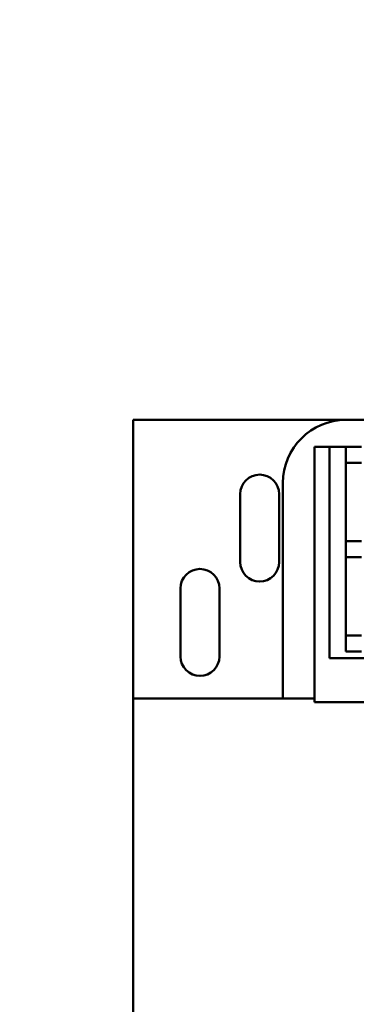
# Model space of a CAD drawing. Units: inches. Extents: x 4 to 172, y 2 to 134.
# Drawn here: x 111 to 114, y 95 to 103 of the extents above; entities that cross this region are included whole.
import ezdxf

# ---------------------------------------------------------------- set-up
doc = ezdxf.new("R2010")
doc.units = ezdxf.units.IN
doc.header["$LTSCALE"] = 8
doc.header["$MEASUREMENT"] = 0
doc.layers.add('Symbol (ANSI)', color=7, linetype='Continuous', lineweight=25)
doc.layers.add('Visible (ANSI)', color=7, linetype='Continuous', lineweight=50)
doc.styles.add('Note Text (ANSI)', font='tahoma.ttf')
doc.dimstyles.new('Default (ANSI)$7', dxfattribs={"dimscale": 8, "dimtxt": 0.12, "dimasz": 0.098425, "dimexe": 0.125, "dimexo": 0.0625, "dimgap": 0.031496, "dimtad": 0, "dimtih": 1, "dimtoh": 1, "dimrnd": 1e-08, "dimzin": 4, "dimdsep": 46, "dimtxsty": 'Note Text (ANSI)', "dimcen": 0.09, "dimdle": 0.393701, "dimclrd": 256, "dimclre": 256, "dimclrt": 256, "dimadec": 0, "dimazin": 1, "dimtfac": 1, "dimtofl": 0, "dimtmove": 0, "dimatfit": 3, "dimfxl": 1, "dimtolj": 1, "dimtzin": 4, "dimlwd": -1, "dimlwe": -1, "dimarcsym": 0})

msp = doc.modelspace()

# ---------------------------------------------------------------- linework, layer by layer
at = {"layer": 'Visible (ANSI)'}
for p, q in [((111.7477, 99.3748), (113.4377, 99.3748)), ((111.7477, 97.1598), (111.7477, 99.3748)), ((113.4377, 99.3748), (116.4377, 99.3748)), ((113.1877, 99.1598), (113.3077, 99.1598)), ((113.1877, 97.1598), (113.1877, 99.1598)), ((113.3077, 97.4816), (113.3077, 99.1598)), ((113.3077, 99.1598), (113.4377, 99.1598)), ((113.4377, 99.1598), (113.4377, 99.0348)), ((113.4377, 99.1598), (113.5627, 99.1598)), ((113.4377, 98.4098), (113.4377, 99.0348)), ((113.5627, 99.0348), (113.4377, 99.0348)), ((112.9377, 97.1598), (112.9377, 98.8748)), ((112.5977, 98.2448), (112.5977, 98.7848)), ((112.9077, 98.7848), (112.9077, 98.2448)), ((113.4377, 98.4098), (113.5627, 98.4098)), ((113.4377, 98.4098), (113.4377, 98.2848)), ((113.4377, 97.6598), (113.4377, 98.2848)), ((113.5627, 98.2848), (113.4377, 98.2848)), ((112.1227, 97.4948), (112.1227, 98.0348)), ((112.4327, 98.0348), (112.4327, 97.4948)), ((113.4377, 97.6598), (113.5627, 97.6598)), ((113.4377, 97.6598), (113.4377, 97.5348)), ((113.5627, 97.5348), (113.4377, 97.5348)), ((113.9577, 97.4816), (113.3077, 97.4816)), ((111.7477, 97.1598), (113.1877, 97.1598)), ((111.7477, 94.6598), (111.7477, 97.1598)), ((113.1877, 97.1316), (113.1877, 97.1598)), ((116.6877, 97.1316), (113.1877, 97.1316))]:
    msp.add_line(p, q, dxfattribs=at)
for centre, radius, start, end in [((113.4377, 98.8748), 0.5, 90, 180), ((112.7527, 98.7848), 0.155, 0, 180), ((112.7527, 98.2448), 0.155, 180, 0), ((112.2777, 98.0348), 0.155, 0, 180), ((112.2777, 97.4948), 0.155, 180, 0)]:
    msp.add_arc(centre, radius, start, end, dxfattribs=at)

# ---------------------------------------------------------------- leaders
at = {"layer": 'Symbol (ANSI)', "annotation_type": 0, "has_hookline": 1, "hookline_direction": 1}
msp.add_leader([(110.8445, 75.975), (123.0359, 75.929), (123.2182, 122.0677), (117.5765, 123.0277)], dimstyle='Default (ANSI)$7', override={"dimtad": 0}, dxfattribs=at)

doc.saveas('drawing.dxf')
